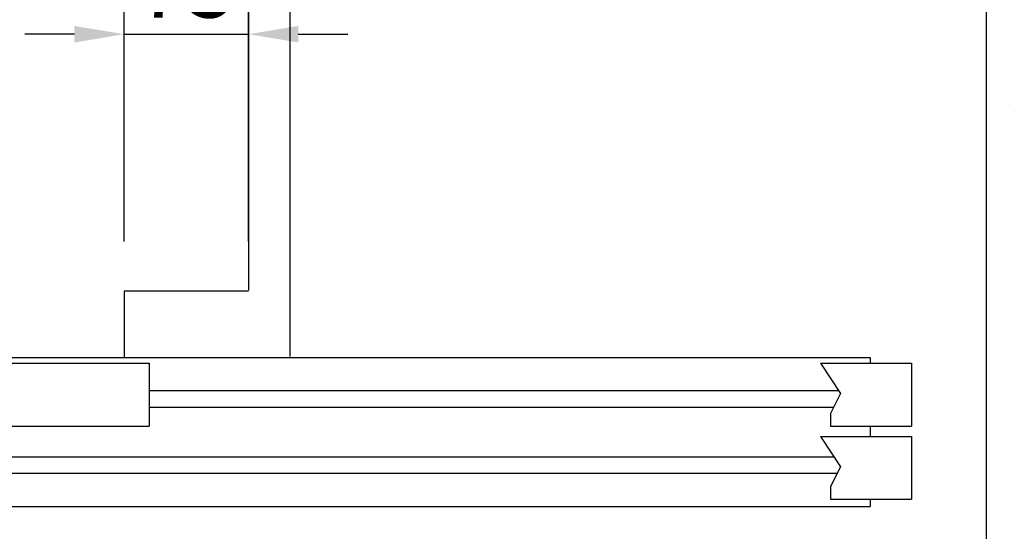
# Model space of a CAD drawing. Units: inches. Extents: x 12002 to 64908, y 12611 to 63079.
# Drawn here: x 19109 to 19703, y 32970 to 33279 of the extents above; entities that cross this region are included whole.
import ezdxf

# ---------------------------------------------------------------- set-up
doc = ezdxf.new("R2010")
doc.units = ezdxf.units.IN
doc.header["$MEASUREMENT"] = 0
for name, color, linetype in [('CABINA', 7, 'Continuous'), ('CAMPITURE', 1, 'Continuous'), ('PORTE', 2, 'Continuous'), ('STAFFE', 3, 'Continuous')]:
    doc.layers.add(name, color=color, linetype=linetype)
doc.layers.add('QUOTE', color=1, linetype='Continuous', lineweight=15)
doc.styles.add('QUOTE', font='romans.shx', dxfattribs={"width": 0.8})
doc.dimstyles.new('GMV', dxfattribs={"dimscale": 10, "dimtxt": 4, "dimasz": 3, "dimexe": 2, "dimexo": 3, "dimgap": 1, "dimtad": 1, "dimdec": 1, "dimdsep": 46, "dimtxsty": 'QUOTE', "dimcen": 0, "dimclrt": 2, "dimadec": 0, "dimazin": 0, "dimtfac": 1, "dimtdec": 1, "dimtmove": 0, "dimatfit": 3, "dimfxl": 1, "dimtvp": 1, "dimtolj": 1, "dimarcsym": 0})

# ---------------------------------------------------------------- blocks, each defined once
blk = doc.blocks.new('*D3875')
at = {"layer": 'Defpoints', "color": 0}
for p in [(19246.65, 33269.96), (19171.65, 33114.93), (19246.65, 33114.93)]:
    blk.add_point(p, dxfattribs=at)
at = {"layer": 'QUOTE', "color": 0, "lineweight": -2}
for p, q in [((19171.65, 33144.93), (19171.65, 33289.96)), ((19246.65, 33144.93), (19246.65, 33289.96)), ((19141.65, 33269.96), (19111.65, 33269.96)), ((19171.65, 33269.96), (19246.65, 33269.96)), ((19276.65, 33269.96), (19306.65, 33269.96))]:
    blk.add_line(p, q, dxfattribs=at)
at = {"layer": 'QUOTE', "color": 0}
for points in [[(19141.65, 33264.96), (19141.65, 33274.96), (19171.65, 33269.96)], [(19276.65, 33274.96), (19276.65, 33264.96), (19246.65, 33269.96)]]:
    blk.add_solid(points, dxfattribs=at)
at = {"layer": 'QUOTE', "color": 2, "insert": (19209.15, 33299.96), "char_height": 40, "attachment_point": 5, "style": 'QUOTE'}
blk.add_mtext('\\A1;75', dxfattribs=at)
blk = doc.blocks.new('*D3879')
at = {"layer": 'Defpoints', "color": 0}
for p in [(19691.65, 33439.93), (19996.27, 33439.93), (19691.65, 32849.93)]:
    blk.add_point(p, dxfattribs=at)
at = {"layer": 'QUOTE', "color": 0, "lineweight": -2}
for p, q in [((19721.65, 33439.93), (20016.27, 33439.93)), ((19996.27, 32879.93), (19996.27, 33409.93)), ((19721.65, 32849.93), (20016.27, 32849.93))]:
    blk.add_line(p, q, dxfattribs=at)
at = {"layer": 'QUOTE', "color": 0}
for points in [[(20001.27, 33409.93), (19991.27, 33409.93), (19996.27, 33439.93)], [(19991.27, 32879.93), (20001.27, 32879.93), (19996.27, 32849.93)]]:
    blk.add_solid(points, dxfattribs=at)
at = {"layer": 'QUOTE', "color": 2, "insert": (19966.27, 33144.93), "char_height": 40, "attachment_point": 5, "rotation": 90, "style": 'QUOTE'}
blk.add_mtext('\\A1;590', dxfattribs=at)
blk = doc.blocks.new('drz2')
at = {"layer": 'CAMPITURE'}
for p, q in [((6097.47, 16067.79), (6152.47, 16067.79)), ((6097.47, 16067.79), (6109.55, 16049.46)), ((6152.47, 16067.79), (6152.47, 16029.79)), ((5692.47, 16051.36), (6108.3, 16051.36)), ((6109.55, 16049.46), (6103.56, 16037.48)), ((5692.47, 16041.36), (6105.5, 16041.36)), ((6103.56, 16037.48), (6103.56, 16029.79)), ((6103.56, 16029.79), (6152.47, 16029.79)), ((6097.47, 16023.68), (6152.47, 16023.68)), ((6097.47, 16023.68), (6109.55, 16005.35)), ((6152.47, 16023.68), (6152.47, 15985.68)), ((5242.47, 16011.36), (6105.6, 16011.36)), ((5242.47, 16001.36), (6107.55, 16001.36)), ((6109.55, 16005.35), (6103.56, 15993.38)), ((6103.56, 15993.38), (6103.56, 15985.68)), ((6103.56, 15985.68), (6152.47, 15985.68))]:
    blk.add_line(p, q, dxfattribs=at)
at = {"layer": 'PORTE'}
for p, q in [((4777.47, 16071.36), (6127.47, 16071.36)), ((5212.47, 16067.79), (5692.47, 16067.79)), ((5692.47, 16067.79), (5692.47, 16029.79)), ((6127.47, 16071.36), (6127.47, 16067.79)), ((5212.47, 16029.79), (5692.47, 16029.79)), ((6127.47, 16029.79), (6127.47, 16023.68)), ((6127.47, 15985.68), (6127.47, 15981.36)), ((4757.47, 15981.36), (6127.47, 15981.36))]:
    blk.add_line(p, q, dxfattribs=at)
blk = doc.blocks.new('gdsgdsv')
at = {"layer": 'CAMPITURE'}
blk.add_blockref('drz2', (25884.15, -2598.35), dxfattribs=at)

msp = doc.modelspace()

# ---------------------------------------------------------------- hatches: boundary and pattern name
at = {"layer": 'CAMPITURE'}
h = msp.add_hatch(dxfattribs=at)
h.set_pattern_fill('CONCRETE2', color=256, scale=250, style=0)
h.set_pattern_definition([(50, (0, -2178.68), (143.45204, -12.55043), [15, -165]), (355, (0, -2178.68), (-27.75027, 150.43843), [12, -132]), (100.4514, (11.95, -2179.73), (115.70188, 137.8879), [12.74804, -140.2284]), (46.1842, (0, -2138.68), (213.4482, -33.1038), [22.5, -247.5]), (96.6356, (17.79, -2141.44), (186.9325, 194.8236), [19.1221, -210.3426]), (351.1842, (0, -2138.68), (186.9324, 194.8237), [18, -198]), (21, (20, -2148.68), (119.3814, -80.52378), [15, -165]), (326, (20, -2148.68), (48.66307, 145.03), [12, -132]), (71.4514, (29.95, -2155.39), (168.04453, 64.5061), [12.74804, -140.2284]), (37.5, (0, -2178.68), (2.43197, 66.57877), [0, -130.4, 0, -134, 0, -132.5]), (7.5, (0, -2178.68), (52.61391, 78.88234), [0, -76.4, 0, -127.4, 0, -50.5]), (327.5, (-44.6, -2178.68), (106.76449, -4.510974), [0, -50, 0, -156, 0, -207]), (317.5, (-64.6, -2178.68), (116.63723, 20.021), [0, -65, 0, -103.6, 0, -147])])
h.paths.add_polyline_path([(17991.65011, 34100.39799), (17991.65011, 32699.93155), (18141.64984, 32699.93155), (18141.64984, 32849.93155), (18141.65011, 34629.93155), (18141.64984, 34779.93155), (17991.65011, 34779.93155)])
h.paths.add_polyline_path([(19841.65013, 32699.93155), (19841.65013, 34779.93155), (19321.64984, 34779.93155), (19321.64984, 34629.93155), (19691.65013, 34629.93155), (19691.65013, 32849.93155), (19321.64984, 32849.93155), (19321.64984, 32699.93155)])

# ---------------------------------------------------------------- linework, layer by layer
msp.add_line((19691.65013, 34629.93155), (19691.65013, 32849.93155))
at = {"layer": 'CABINA'}
for p, q in [((19271.65013, 34404.93155), (19271.65013, 33075.43155)), ((19246.65013, 34364.93155), (19246.65013, 33115.43155)), ((19171.65013, 33114.93155), (19171.65013, 33074.93155)), ((19246.65013, 33114.93155), (19171.65013, 33114.93155))]:
    msp.add_line(p, q, dxfattribs=at)

# ---------------------------------------------------------------- block references
at = {"layer": 'STAFFE', "color": 3}
msp.add_blockref('gdsgdsv', (-12389.97087, 19601.92043), dxfattribs=at)

# ---------------------------------------------------------------- dimensions: what is measured, and where the dimension line sits
at = {"layer": 'QUOTE'}
dim = msp.add_linear_dim(base=(19996.26933, 33439.93149), p1=(19691.65013, 32849.93155), p2=(19691.65013, 33439.93149), angle=90, dimstyle='GMV', dxfattribs=at)
dim.commit()
dim.dimension.update_dxf_attribs({"geometry": '*D3879', "text_midpoint": (19966.26933, 33144.93152)})
dim = msp.add_linear_dim(base=(19246.65013, 33269.96344), p1=(19171.65013, 33114.93155), p2=(19246.65013, 33114.93155), dimstyle='GMV', dxfattribs=at)
dim.commit()
dim.dimension.update_dxf_attribs({"geometry": '*D3875', "text_midpoint": (19209.15013, 33269.96344), "dimtype": 160})

doc.saveas('drawing.dxf')
